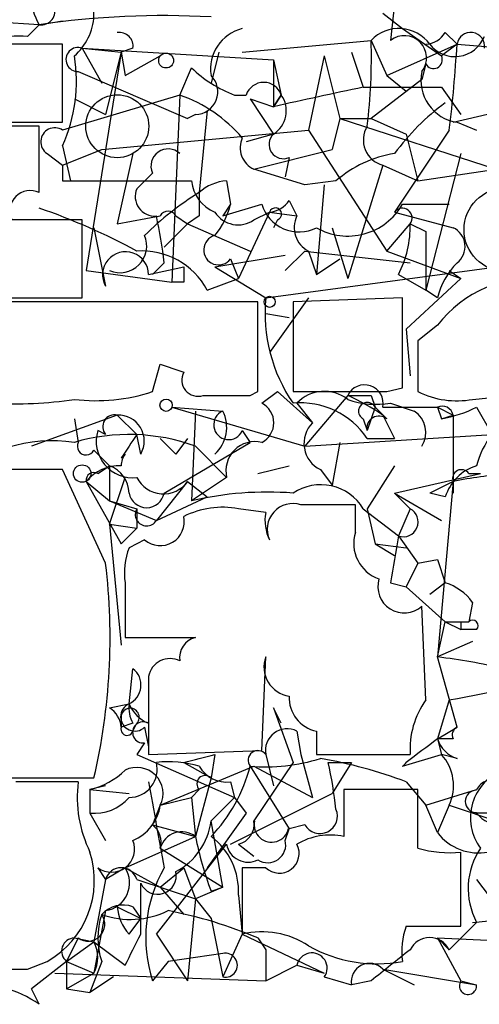
# Model space of a CAD drawing. Extents: x 16 to 1081, y 1274 to 2171.
# Drawn here: x 117 to 127, y 1838 to 1860 of the extents above; entities that cross this region are included whole.
import ezdxf

# ---------------------------------------------------------------- set-up
doc = ezdxf.new("R2010")
doc.units = 0
doc.header["$MEASUREMENT"] = 0
doc.layers.add('MAIN', color=5, linetype='CONTINUOUS')

msp = doc.modelspace()

# ---------------------------------------------------------------- linework, layer by layer
at = {"layer": 'MAIN'}
for p, q in [((125.3067, 1860.7761), (125.1373, 1859.1674)), ((124.968, 1859.7601), (125.3913, 1859.4214)), ((117.5173, 1859.5061), (114.6387, 1859.6754)), ((117.2633, 1859.2521), (117.5173, 1859.5061)), ((117.5173, 1859.5061), (118.0253, 1859.5907)), ((125.3913, 1859.4214), (126.238, 1858.8287)), ((126.3227, 1859.3367), (126.5767, 1859.0827)), ((118.0253, 1859.0827), (115.57, 1859.0827)), ((118.0253, 1857.3894), (118.0253, 1859.0827)), ((121.92, 1858.9134), (124.714, 1859.1674)), ((124.714, 1859.1674), (125.0527, 1858.4054)), ((125.0527, 1858.4054), (126.5767, 1859.0827)), ((126.5767, 1859.0827), (126.238, 1858.8287)), ((126.5767, 1859.0827), (129.6247, 1858.8287)), ((118.4487, 1858.9981), (119.2953, 1858.9134)), ((118.4487, 1858.9981), (122.5973, 1858.7441)), ((118.4487, 1858.9981), (118.872, 1858.2361)), ((119.2953, 1858.9134), (118.5333, 1854.1721)), ((119.2953, 1858.9134), (118.9567, 1857.5587)), ((119.5493, 1858.9981), (119.2953, 1858.9134)), ((119.2953, 1858.9134), (119.38, 1858.4054)), ((121.412, 1858.9134), (121.2427, 1858.2361)), ((124.2907, 1858.9134), (124.5447, 1858.1514)), ((119.38, 1858.4054), (120.142, 1858.8287)), ((122.5973, 1858.7441), (122.7667, 1857.9821)), ((122.5973, 1858.7441), (122.5973, 1857.7281)), ((123.698, 1858.8287), (123.3593, 1857.2201)), ((123.698, 1858.8287), (124.0367, 1857.4741)), ((125.8993, 1858.6594), (125.8147, 1858.3207)), ((118.364, 1858.4901), (120.7347, 1857.4741)), ((120.5653, 1857.9821), (120.8193, 1858.5747)), ((125.8147, 1858.3207), (124.714, 1857.4741)), ((125.0527, 1858.4054), (125.476, 1858.0667)), ((126.238, 1858.1514), (126.6613, 1857.5587)), ((126.492, 1857.3894), (129.3707, 1858.0667)), ((120.5653, 1857.9821), (118.0253, 1857.2201)), ((118.2793, 1857.8974), (118.9567, 1857.5587)), ((120.5653, 1857.9821), (120.396, 1853.9181)), ((121.7507, 1857.9821), (122.0047, 1857.9821)), ((122.0893, 1857.8974), (122.5973, 1857.7281)), ((122.0893, 1857.8974), (122.5973, 1857.1354)), ((122.5973, 1857.7281), (122.7667, 1857.9821)), ((122.7667, 1857.9821), (122.5973, 1857.7281)), ((121.158, 1857.6434), (120.9887, 1855.8654)), ((115.57, 1857.3894), (118.0253, 1857.3894)), ((120.904, 1857.5587), (120.7347, 1857.4741)), ((124.0367, 1857.4741), (123.8673, 1856.7967)), ((124.0367, 1857.4741), (124.714, 1857.4741)), ((124.0367, 1857.4741), (127.4233, 1856.3734)), ((124.714, 1857.4741), (125.476, 1857.1354)), ((126.5767, 1857.3894), (127, 1857.2201)), ((117.5173, 1857.3047), (115.4853, 1857.3047)), ((117.5173, 1855.8654), (117.5173, 1857.3047)), ((118.872, 1856.7967), (123.3593, 1857.2201)), ((123.3593, 1857.2201), (125.0527, 1854.5954)), ((126.4073, 1857.2201), (125.222, 1855.4421)), ((122.5973, 1857.1354), (122.0047, 1856.9661)), ((125.476, 1857.1354), (125.73, 1856.1194)), ((118.0253, 1856.8814), (118.1947, 1856.1194)), ((118.0253, 1856.4581), (118.872, 1856.7967)), ((122.174, 1856.3734), (123.8673, 1856.7967)), ((117.6867, 1856.7121), (118.0253, 1856.4581)), ((119.5493, 1856.7121), (119.2107, 1855.1881)), ((122.936, 1856.6274), (122.8513, 1856.2041)), ((126.6613, 1856.7121), (125.8993, 1853.7487)), ((123.2747, 1856.0347), (122.174, 1856.3734)), ((124.968, 1856.4581), (124.206, 1854.0027)), ((124.968, 1856.4581), (125.73, 1856.1194)), ((125.73, 1856.1194), (127.4233, 1856.3734)), ((118.0253, 1856.1194), (118.1947, 1856.1194)), ((118.1947, 1856.1194), (120.8193, 1856.1194)), ((119.9727, 1856.2887), (119.634, 1855.9501)), ((121.5813, 1856.1194), (121.666, 1855.6114)), ((123.952, 1856.1194), (123.2747, 1856.0347)), ((123.698, 1856.0347), (123.5287, 1854.0874)), ((122.936, 1855.6961), (123.1053, 1855.3574)), ((121.666, 1855.6114), (121.4967, 1855.3574)), ((121.4967, 1855.3574), (122.3433, 1855.6114)), ((125.3913, 1855.6114), (126.4073, 1855.6114)), ((118.4487, 1855.2727), (116.9247, 1855.2727)), ((118.4487, 1853.5794), (118.4487, 1855.2727)), ((119.2107, 1855.1881), (120.142, 1855.3574)), ((120.4807, 1855.3574), (120.7347, 1855.1881)), ((120.9887, 1855.3574), (120.7347, 1855.1881)), ((122.5127, 1855.4421), (121.8353, 1854.0027)), ((122.174, 1855.2727), (122.5127, 1855.4421)), ((122.5127, 1855.4421), (123.1053, 1855.3574)), ((122.682, 1855.2727), (122.5973, 1855.1034)), ((125.222, 1855.4421), (126.492, 1855.1034)), ((118.7027, 1855.1034), (118.9567, 1853.8334)), ((120.2267, 1854.6801), (120.7347, 1855.1881)), ((120.7347, 1855.1881), (122.0893, 1854.5954)), ((123.8673, 1855.1034), (124.206, 1854.0027)), ((125.0527, 1854.5954), (125.5607, 1855.1881)), ((125.5607, 1855.1881), (125.8993, 1855.0187)), ((125.8993, 1855.0187), (125.8993, 1853.7487)), ((122.8513, 1854.1721), (123.2747, 1854.5954)), ((123.2747, 1854.5954), (125.5607, 1854.3414)), ((123.3593, 1854.5954), (123.5287, 1854.0874)), ((125.0527, 1854.5954), (126.6613, 1854.0027)), ((121.3273, 1854.2567), (122.8513, 1854.5107)), ((121.666, 1854.4261), (121.8353, 1854.0027)), ((122.428, 1853.5794), (129.3707, 1854.5107)), ((123.5287, 1854.0874), (124.0367, 1854.4261)), ((118.5333, 1854.1721), (120.396, 1853.9181)), ((119.888, 1854.0874), (120.65, 1854.2567)), ((120.2267, 1854.3414), (119.9727, 1854.0874)), ((121.3273, 1854.2567), (122.428, 1853.5794)), ((126.4073, 1854.1721), (126.6613, 1854.0027)), ((121.158, 1853.7487), (121.8353, 1854.0027)), ((125.3067, 1854.0874), (125.8993, 1853.7487)), ((126.6613, 1854.0027), (125.476, 1852.9021)), ((120.65, 1853.9181), (120.396, 1853.9181)), ((126.1533, 1853.5794), (125.8993, 1853.7487)), ((116.2473, 1853.5794), (118.4487, 1853.5794)), ((123.3593, 1853.5794), (122.5127, 1852.3941)), ((125.3913, 1853.5794), (123.0207, 1853.4947)), ((125.3913, 1851.6321), (125.3913, 1853.5794)), ((122.2587, 1853.4947), (114.554, 1853.4947)), ((122.2587, 1851.5474), (122.2587, 1853.4947)), ((123.0207, 1853.4947), (123.0207, 1851.5474)), ((122.428, 1853.2407), (122.936, 1853.1561)), ((125.476, 1852.9021), (125.5607, 1851.8861)), ((126.1533, 1852.9867), (125.73, 1852.6481)), ((125.73, 1852.6481), (125.73, 1851.5474)), ((119.9727, 1851.5474), (120.142, 1852.1401)), ((125.0527, 1851.5474), (125.3913, 1851.6321)), ((122.0893, 1851.4627), (122.2587, 1851.5474)), ((122.3433, 1851.2934), (122.682, 1851.5474)), ((122.682, 1851.5474), (123.444, 1850.8701)), ((124.206, 1851.4627), (123.2747, 1850.3621)), ((124.714, 1851.4627), (124.7987, 1851.2087)), ((126.9153, 1851.3781), (128.6087, 1851.5474)), ((120.396, 1851.2087), (121.4967, 1851.1241)), ((120.396, 1851.2087), (123.2747, 1850.3621)), ((123.1053, 1851.2934), (123.444, 1850.8701)), ((124.7987, 1851.2087), (124.6293, 1850.7007)), ((125.0527, 1850.9547), (124.7987, 1851.2087)), ((125.1373, 1851.2934), (125.6453, 1851.1241)), ((126.1533, 1851.2087), (126.238, 1850.9547)), ((126.1533, 1851.2087), (126.492, 1851.0394)), ((127, 1851.2087), (127.3387, 1850.6161)), ((119.2107, 1851.0394), (117.348, 1850.3621)), ((119.2107, 1851.0394), (119.634, 1850.6161)), ((120.904, 1851.1241), (120.8193, 1849.1767)), ((124.968, 1851.0394), (125.222, 1850.5314)), ((126.238, 1850.9547), (126.492, 1851.0394)), ((126.492, 1851.0394), (126.492, 1849.3461)), ((118.2793, 1850.9547), (118.364, 1850.4467)), ((124.5447, 1850.9547), (124.6293, 1850.7007)), ((118.9567, 1850.6161), (118.7873, 1850.7007)), ((119.7187, 1850.1927), (119.634, 1850.6161)), ((120.142, 1850.5314), (120.4807, 1850.1927)), ((120.7347, 1850.5314), (120.4807, 1850.1927)), ((120.7347, 1850.5314), (120.4807, 1850.1927)), ((121.92, 1850.7007), (122.0893, 1850.4467)), ((123.2747, 1850.3621), (127.3387, 1850.6161)), ((124.6293, 1850.5314), (125.222, 1850.5314)), ((120.2267, 1849.3461), (122.0893, 1850.4467)), ((120.904, 1850.3621), (121.5813, 1849.6847)), ((124.0367, 1850.4467), (123.8673, 1849.5154)), ((118.7027, 1850.2774), (119.0413, 1849.9387)), ((118.7873, 1849.7694), (119.0413, 1849.9387)), ((119.0413, 1849.9387), (119.0413, 1849.1767)), ((122.2587, 1849.7694), (122.936, 1849.9387)), ((125.222, 1849.9387), (124.6293, 1849.0074)), ((118.0253, 1849.8541), (116.586, 1849.8541)), ((118.9567, 1847.8221), (118.0253, 1849.8541)), ((119.0413, 1848.6687), (119.38, 1849.6847)), ((121.5813, 1849.6847), (120.8193, 1849.1767)), ((123.6133, 1849.8541), (123.8673, 1849.5154)), ((125.222, 1849.3461), (127.0847, 1849.7694)), ((126.8307, 1849.7694), (127.0847, 1849.7694)), ((118.5333, 1849.6001), (119.0413, 1849.1767)), ((118.5333, 1849.6001), (119.2953, 1848.2454)), ((120.7347, 1849.6001), (120.0573, 1848.7534)), ((120.7347, 1849.6001), (121.158, 1849.2614)), ((126.492, 1849.6001), (125.984, 1849.3461)), ((126.492, 1849.6001), (126.1533, 1845.7901)), ((120.0573, 1848.7534), (121.158, 1849.2614)), ((125.222, 1849.3461), (125.5607, 1849.0074)), ((125.222, 1849.3461), (125.5607, 1849.0074)), ((125.222, 1849.3461), (126.238, 1848.7534)), ((126.3227, 1849.2614), (125.984, 1849.3461)), ((119.0413, 1849.1767), (119.634, 1849.0074)), ((119.0413, 1849.1767), (120.0573, 1848.7534)), ((124.3753, 1848.4994), (124.3753, 1849.0921)), ((119.634, 1849.0074), (119.634, 1848.5841)), ((122.428, 1848.9227), (121.8353, 1849.0074)), ((124.5447, 1849.0074), (125.3067, 1848.4147)), ((124.6293, 1849.0074), (124.7987, 1848.2454)), ((124.6293, 1849.0074), (124.7987, 1848.2454)), ((125.5607, 1849.0074), (125.3067, 1848.4147)), ((119.0413, 1848.6687), (119.634, 1848.5841)), ((119.0413, 1848.6687), (119.2953, 1846.0441)), ((119.634, 1848.5841), (119.2953, 1848.2454)), ((125.3067, 1848.4147), (125.73, 1847.8221)), ((119.8033, 1848.3301), (119.4647, 1848.1607)), ((124.7987, 1848.2454), (125.476, 1848.1607)), ((124.7987, 1848.2454), (125.222, 1847.9914)), ((125.73, 1847.8221), (125.476, 1847.3141)), ((125.73, 1847.8221), (126.1533, 1847.9067)), ((126.1533, 1847.9067), (126.3227, 1847.3987)), ((119.38, 1847.3987), (119.38, 1846.2134)), ((125.1373, 1847.3987), (125.476, 1847.3141)), ((126.3227, 1847.3987), (125.984, 1847.1447)), ((125.476, 1847.3141), (126.3227, 1846.5521)), ((126.9153, 1846.9754), (126.8307, 1846.5521)), ((125.8993, 1844.8587), (125.8147, 1846.8907)), ((126.1533, 1845.7901), (126.3227, 1846.5521)), ((126.3227, 1846.5521), (126.6613, 1846.3827)), ((126.3227, 1846.5521), (126.8307, 1846.5521)), ((126.6613, 1846.5521), (126.6613, 1846.3827)), ((127, 1846.3827), (126.6613, 1846.3827)), ((119.38, 1846.2134), (120.904, 1846.2134)), ((126.9153, 1846.1287), (126.1533, 1845.7901)), ((122.3433, 1843.7581), (122.428, 1845.7901)), ((126.5767, 1844.2661), (126.1533, 1845.7901)), ((119.4647, 1844.7741), (119.5493, 1845.5361)), ((119.888, 1845.3667), (119.888, 1843.6734)), ((119.0413, 1844.6894), (119.4647, 1844.7741)), ((126.4073, 1844.8587), (126.1533, 1844.0121)), ((122.7667, 1844.3507), (122.5973, 1844.6894)), ((122.5973, 1844.6894), (123.0207, 1843.5041)), ((119.5493, 1844.3507), (119.2953, 1844.2661)), ((119.5493, 1844.1814), (119.634, 1844.3507)), ((119.8033, 1844.2661), (119.888, 1843.8427)), ((123.1053, 1844.1814), (123.19, 1843.6734)), ((123.5287, 1844.1814), (123.5287, 1843.6734)), ((126.1533, 1844.0121), (126.5767, 1844.2661)), ((126.1533, 1844.0121), (126.5767, 1844.2661)), ((119.8033, 1843.9274), (119.634, 1843.6734)), ((126.492, 1844.0121), (126.1533, 1844.0121)), ((126.1533, 1844.0121), (126.238, 1843.6734)), ((119.888, 1843.6734), (122.3433, 1843.7581)), ((119.634, 1843.6734), (121.7507, 1842.7421)), ((120.65, 1843.5041), (121.2427, 1843.1654)), ((121.3273, 1843.6734), (121.2427, 1843.1654)), ((123.0207, 1843.5041), (122.174, 1842.2341)), ((122.428, 1843.6734), (122.5973, 1842.9961)), ((123.19, 1843.6734), (123.444, 1842.7421)), ((123.5287, 1843.6734), (125.5607, 1843.6734)), ((123.7827, 1843.5041), (124.2907, 1843.5041)), ((124.2907, 1843.5041), (123.8673, 1842.8267)), ((125.3913, 1843.4194), (126.238, 1843.6734)), ((126.5767, 1843.5887), (126.238, 1843.6734)), ((120.142, 1842.5727), (122.174, 1843.4194)), ((122.0893, 1843.4194), (122.936, 1842.0647)), ((122.174, 1843.4194), (123.444, 1842.7421)), ((116.6707, 1843.1654), (118.7027, 1843.1654)), ((121.2427, 1843.1654), (120.904, 1841.8954)), ((121.666, 1843.0807), (121.7507, 1842.7421)), ((125.476, 1843.0807), (125.8993, 1842.5727)), ((118.9567, 1842.9961), (118.618, 1842.9114)), ((118.618, 1842.9114), (118.618, 1842.4034)), ((118.618, 1842.9114), (119.4647, 1842.8267)), ((120.9887, 1842.9114), (120.8193, 1842.7421)), ((125.73, 1842.9114), (124.1213, 1842.9114)), ((124.1213, 1842.9114), (124.1213, 1841.8954)), ((125.73, 1841.6414), (125.73, 1842.9114)), ((125.8993, 1842.5727), (127, 1842.9114)), ((120.142, 1842.5727), (120.8193, 1842.7421)), ((120.8193, 1842.7421), (120.904, 1841.8954)), ((121.2427, 1842.2341), (121.7507, 1842.7421)), ((121.666, 1841.7261), (123.8673, 1842.8267)), ((121.7507, 1842.7421), (122.0047, 1842.4034)), ((120.142, 1842.5727), (119.9727, 1842.1494)), ((126.1533, 1841.9801), (125.8993, 1842.5727)), ((126.4073, 1842.5727), (126.1533, 1841.9801)), ((126.4073, 1842.5727), (129.2013, 1841.6414)), ((118.618, 1842.4034), (118.9567, 1841.8107)), ((122.0047, 1842.4034), (121.158, 1841.2181)), ((121.4967, 1840.7947), (121.2427, 1842.2341)), ((127.8467, 1842.4034), (127, 1842.4034)), ((119.9727, 1842.1494), (120.904, 1841.8954)), ((122.8513, 1841.8107), (122.936, 1842.0647)), ((123.2747, 1842.1494), (122.936, 1842.0647)), ((119.38, 1841.2181), (120.904, 1841.8954)), ((120.0573, 1839.7787), (121.5813, 1841.7261)), ((120.142, 1841.6414), (121.4967, 1840.7947)), ((121.8353, 1841.7261), (122.174, 1841.4721)), ((126.6613, 1839.9481), (126.6613, 1841.5567)), ((118.7873, 1841.2181), (118.9567, 1840.9641)), ((119.38, 1841.2181), (118.9567, 1840.9641)), ((119.38, 1841.2181), (120.142, 1840.7947)), ((120.142, 1840.7947), (120.65, 1841.2181)), ((120.65, 1841.2181), (120.904, 1840.5407)), ((122.428, 1841.2181), (121.92, 1841.2181)), ((121.92, 1841.2181), (121.92, 1839.7787)), ((118.9567, 1840.9641), (118.7027, 1839.6094)), ((119.634, 1840.9641), (120.904, 1840.5407)), ((127, 1840.9641), (128.016, 1839.6094)), ((119.7187, 1839.7787), (119.7187, 1840.8794)), ((120.142, 1840.7947), (120.65, 1840.2021)), ((121.4967, 1840.7947), (120.904, 1840.5407)), ((121.2427, 1840.7101), (121.4967, 1840.7947)), ((120.904, 1840.5407), (120.7347, 1838.7627)), ((120.904, 1840.5407), (121.2427, 1840.1174)), ((121.8353, 1840.6254), (121.92, 1839.7787)), ((118.9567, 1840.2867), (118.7027, 1838.9321)), ((119.2107, 1840.3714), (119.7187, 1840.1174)), ((119.5493, 1840.3714), (119.7187, 1840.1174)), ((119.4647, 1839.7787), (119.7187, 1840.1174)), ((121.2427, 1840.1174), (121.4967, 1838.8474)), ((126.9153, 1840.0327), (127.762, 1840.1174)), ((125.476, 1839.9481), (126.6613, 1839.9481)), ((127, 1840.0327), (126.4073, 1839.4401)), ((118.364, 1839.6941), (118.11, 1839.1861)), ((118.2793, 1839.6941), (118.7027, 1839.6094)), ((120.0573, 1839.7787), (120.7347, 1838.7627)), ((121.92, 1839.7787), (121.4967, 1838.8474)), ((121.92, 1839.7787), (123.698, 1838.9321)), ((122.2587, 1839.6941), (122.428, 1839.4401)), ((126.1533, 1839.6941), (128.016, 1839.6094)), ((126.1533, 1839.6941), (126.4073, 1839.4401)), ((126.1533, 1839.6941), (126.6613, 1838.7627)), ((118.11, 1839.1861), (118.7027, 1839.6094)), ((118.7027, 1839.6094), (119.38, 1839.1014)), ((122.428, 1839.4401), (122.428, 1838.7627)), ((121.4967, 1839.3554), (120.3113, 1839.1861)), ((117.2633, 1839.0167), (117.6867, 1839.1861)), ((118.11, 1839.1861), (117.348, 1838.5934)), ((118.11, 1839.1861), (118.7027, 1838.9321)), ((118.11, 1839.1861), (118.11, 1838.5934)), ((118.872, 1839.1861), (118.618, 1838.5087)), ((120.3113, 1839.1861), (119.9727, 1838.7627)), ((122.428, 1838.7627), (123.1053, 1839.1014)), ((123.1053, 1839.1014), (123.698, 1838.9321)), ((124.968, 1839.0167), (127, 1838.6781)), ((124.968, 1839.0167), (125.6453, 1838.6781)), ((117.856, 1838.9321), (122.428, 1838.7627)), ((118.11, 1838.5934), (118.7027, 1838.9321)), ((119.126, 1838.8474), (118.618, 1838.5087)), ((123.698, 1838.8474), (124.2907, 1838.6781)), ((117.5173, 1838.2547), (117.348, 1838.5934)), ((118.11, 1838.5934), (118.618, 1838.5087)), ((124.714, 1838.7627), (124.2907, 1838.6781)), ((126.6613, 1838.7627), (127, 1838.6781))]:
    msp.add_line(p, q, dxfattribs=at)
for centre, radius in [((120.269, 1858.73), 0.1608), ((119.2106, 1857.3048), 0.6826), ((122.5126, 1853.4948), 0.1197), ((120.2689, 1851.2511), 0.1338), ((118.4486, 1849.7694), 0.1893)]:
    msp.add_circle(centre, radius, dxfattribs=at)
at = {"layer": 'MAIN', "color": 5}
msp.add_circle((127.6349, 1855.0611), 0.9062, dxfattribs=at)
at = {"layer": 'MAIN'}
for centre, radius, start, end in [((118.5755, 1860.1411), 1.2341, 149.03306, 210.96694), ((117.4796, 1859.7578), 1.2259, 310.71942, 43.82668), ((117.5597, 1859.8024), 0.2993, 261.85636, 81.87531), ((120.2161, 1841.1922), 18.5117, 86.82093, 98.38297), ((119.2531, 1859.0405), 0.2992, 351.85365, 98.14635), ((122.1401, 1858.541), 0.9075, 104.03624, 188.59257), ((125.3138, 1858.5979), 0.8271, 35.8807, 136.48437), ((125.8567, 1859.6335), 0.5524, 274.42257, 327.50654), ((126.873, 1859.0404), 0.2993, 351.87531, 171.87531), ((117.0939, 1857.306), 1.9535, 85.02518, 107.65953), ((112.5583, 1858.7869), 12.1617, 352.99968, 1.7929), ((125.4337, 1858.7864), 0.4827, 322.12814, 127.88123), ((126.5285, 1859.5045), 0.6888, 217.76336, 338.50138), ((99.0473, 1860.6474), 27.5738, 352.85993, 356.74696), ((118.3596, 1858.7519), 0.2618, 70.10476, 270.96286), ((114.9068, 1858.2784), 3.4171, 335.86897, 9.26743), ((126.0687, 1858.7441), 0.1893, 206.56505, 26.55151), ((122.6683, 1860.4526), 2.6354, 225.44429, 249.62386), ((126.7136, 1858.2983), 0.9191, 167.95531, 261.4344), ((120.895, 1858.0534), 0.4948, 271.04226, 45.35211), ((122.3857, 1857.8551), 0.4016, 18.43495, 161.56505), ((151.7906, 1728.1148), 132.8603, 101.833703, 102.693135), ((125.3914, 2281.5009), 423.3503, 269.885409, 270.114578), ((119.5173, 1855.0068), 3.1545, 40.38675, 70.59603), ((122.2777, 1857.6396), 0.597, 302.36961, 35.00774), ((129.3288, 1853.7056), 5.0897, 126.20143, 143.79294), ((117.856, 1856.9661), 0.3053, 56.31514, 236.31514), ((125.1161, 1857.0084), 0.5699, 148.67243, 254.93711), ((122.3856, 1856.839), 0.5115, 155.54956, 245.55975), ((122.809, 1856.9097), 0.3094, 133.16674, 294.22184), ((120.3114, 1856.4411), 0.3714, 46.8659, 204.22564), ((125.6168, 1854.2092), 2.5338, 98.96381, 131.07319), ((202.6752, 1856.2887), 84.6501, 179.885341, 180.114592), ((121.6298, 1856.1982), 0.8143, 185.55307, 248.19467), ((121.6407, 1855.1624), 0.9588, 93.55173, 132.8445), ((117.3226, 1855.4675), 0.443, 63.92662, 206.08499), ((120.0235, 1855.7808), 0.4247, 156.50735, 274.56424), ((124.2775, 1850.4592), 6.328, 121.31376, 134.99552), ((247.9886, 1855.6114), 127.0002, 179.885409, 180.114592), ((122.4704, 1855.9923), 0.5518, 274.39632, 327.53677), ((112.99, 1842.3658), 13.9178, 61.486, 71.01698), ((120.3113, 1855.2728), 0.1893, 26.53799, 153.44849), ((119.9729, 1856.0347), 1.7452, 320.90232, 345.96296), ((123.1477, 1855.8513), 0.8394, 196.60641, 296.99549), ((122.6397, 1855.3997), 0.1339, 288.42141, 161.53799), ((124.2084, 1856.2798), 1.3586, 239.98155, 330.53129), ((125.3913, 1855.315), 0.2117, 323.16259, 143.10304), ((111.003, 1853.3256), 9.2795, 6.28462, 12.64775), ((121.8315, 1855.7617), 0.597, 212.36961, 305.00774), ((123.6134, 1855.1034), 0.5681, 153.43946, 243.42593), ((123.3302, 1855.1232), 2.2314, 332.34287, 1.66664), ((126.3025, 1854.6966), 0.4488, 307.66669, 65.02244), ((119.2671, 1854.7083), 0.5818, 247.16348, 22.83652), ((121.407, 1854.6203), 0.3238, 104.25085, 323.13718), ((119.7463, 1853.0027), 1.5967, 27.8538, 94.0332), ((119.3891, 1854.0822), 0.4989, 0.59717, 209.91583), ((205.2999, 1854.0874), 84.6501, 179.885408, 180.114592), ((127.7799, 1853.1742), 1.6763, 135.8701, 166.01184), ((128.2445, 1851.3809), 2.6367, 83.9149, 142.4799), ((125.8895, 1853.257), 3.4765, 174.67889, 214.39037), ((162.746, 1979.0553), 133.8752, 251.443679, 251.672862), ((120.9633, 1851.8014), 0.3561, 151.61425, 287.9923), ((124.5716, 1851.2895), 0.4046, 348.47897, 154.65113), ((118.7451, 1855.2726), 3.9223, 263.17956, 288.23909), ((121.5813, 2105.4625), 254.0003, 269.885409, 270.114592), ((124.0367, 2359.5469), 508.0005, 269.885409, 270.114592), ((123.7019, 1850.7353), 0.8169, 51.89556, 136.90965), ((124.46, 1978.4626), 127.0002, 269.885409, 270.114592), ((121.8358, 1846.2986), 5.6821, 56.54765, 65.34599), ((126.5767, 1853.2411), 1.8935, 243.43901, 280.30106), ((116.9669, 1860.2237), 8.9424, 267.01547, 278.43927), ((122.1317, 1850.8701), 0.4733, 296.55422, 63.44036), ((123.188, 1849.5677), 1.7338, 33.76797, 95.5373), ((124.841, 1853.1977), 1.9272, 250.76215, 278.84403), ((124.6294, 1851.124), 0.1893, 26.57859, 243.42141), ((125.5607, 2147.5084), 296.3003, 269.885389, 270.114592), ((126.2563, 1850.9914), 0.2405, 11.51081, 115.36091), ((125.6856, 1853.882), 2.979, 280.68641, 296.18228), ((119.1542, 1850.7855), 0.2601, 77.45447, 220.6204), ((119.2307, 1850.4757), 0.5641, 329.88978, 92.03199), ((121.6237, 1850.8278), 0.3224, 113.20092, 336.78274), ((120.8057, 1850.7687), 0.777, 312.16259, 27.21799), ((124.8833, 1850.7571), 0.2602, 49.39393, 192.51925), ((125.3489, 1850.6584), 0.552, 327.53916, 57.52483), ((123.8895, 1850.4222), 0.6317, 134.84608, 244.07181), ((119.4631, 1846.4168), 4.2002, 69.93683, 106.37037), ((119.5417, 1850.4686), 0.7893, 162.89887, 276.71535), ((246.4761, 1765.6795), 152.6537, 146.192759, 146.421922), ((128.6943, 1849.5149), 1.7465, 140.91187, 165.9566), ((117.8081, 1847.1963), 3.2844, 81.75148, 132.9556), ((118.5334, 1850.362), 0.1894, 153.43495, 333.44849), ((122.1994, 1849.8286), 0.6346, 76.89441, 193.10559), ((118.5764, 1850.9126), 1.0789, 311.78393, 318.14463), ((119.7195, 1849.9384), 0.4242, 143.16522, 179.95948), ((119.2684, 1848.9726), 0.9665, 88.40507, 139.51509), ((118.8218, 1849.3343), 0.643, 1.05151, 70.04049), ((127.2964, 1848.965), 1.0178, 106.93056, 163.06944), ((118.7021, 1849.6221), 0.1702, 59.95442, 187.4256), ((120.2096, 1849.9704), 0.6426, 206.39758, 324.80855), ((126.6719, 1849.6635), 0.1907, 33.69839, 199.41338), ((129.1647, 1835.1216), 14.7231, 95.79818, 100.45894), ((123.6204, 1848.4464), 1.0812, 31.25548, 123.68566), ((119.8457, 1849.4166), 0.3875, 190.4834, 349.5166), ((122.4704, 1842.1092), 7.2578, 85.65155, 103.14953), ((121.4967, 1847.1444), 1.8935, 79.69894, 116.56099), ((123.017, 1848.5639), 0.5558, 71.86496, 204.87305), ((123.7826, 1552.7424), 296.3503, 89.885408, 90.114572), ((119.8456, 1848.8803), 0.2467, 149.01633, 329.06811), ((120.142, 1848.7252), 0.5204, 229.39512, 12.53), ((123.3579, 1848.7533), 0.9452, 169.67564, 206.59758), ((125.4099, 1848.7212), 0.3235, 251.39138, 62.21506), ((125.1515, 1848.2525), 0.8145, 162.35475, 250.77535), ((379.2218, 1805.5567), 257.5067, 170.419421, 170.648604), ((120.9449, 1847.6105), 1.5791, 159.60957, 187.70781), ((105.6314, 1846.2137), 13.422, 346.87292, 6.88246), ((125.4337, 1847.3202), 0.5741, 163.4843, 311.57553), ((125.9844, 1846.2986), 1.1509, 36.01859, 72.90642), ((126.492, 1931.202), 84.6501, 269.885409, 270.114592), ((126.9153, 1846.4674), 0.1197, 315, 134.96616), ((121.0141, 1845.7731), 0.4539, 104.03931, 188.5782), ((120.3536, 1845.2821), 0.4733, 63.42953, 169.70165), ((123.0259, 1845.5731), 0.6361, 160.05229, 261.87499), ((124.578, 1832.6575), 13.2267, 76.82509, 83.15986), ((119.2751, 1845.1809), 0.4487, 294.98913, 52.33331), ((122.1964, 1869.2088), 24.7115, 279.81121, 286.67213), ((119.5917, 1844.4919), 0.3095, 114.22943, 313.14057), ((120.143, 1844.6895), 0.6836, 172.89058, 209.71161), ((120.1846, 1845.0705), 0.7785, 202.37813, 247.60545), ((123.6769, 1844.9082), 0.7417, 177.27994, 258.47496), ((127.4092, 1843.7864), 1.852, 144.61841, 183.49817), ((118.7451, 1844.2238), 0.5518, 4.39632, 57.53677), ((119.488, 1844.482), 0.1964, 318.03448, 168.81592), ((121.0462, 1844.3931), 1.7555, 175.85137, 184.14863), ((119.7709, 1844.154), 0.2289, 59.2337, 278.13718), ((119.4223, 1844.2237), 0.1339, 161.53799, 341.57859), ((122.8937, 1843.7581), 0.4733, 63.44036, 190.30809), ((126.6613, 1844.0968), 0.1893, 116.55151, 206.57859), ((252.8265, 1674.4172), 211.6803, 126.756654, 126.985815), ((126.7882, 1844.2236), 0.6692, 198.42412, 251.57588), ((122.2587, 1843.5463), 0.2117, 36.89696, 216.83741), ((119.4662, 1843.3524), 0.6103, 269.85918, 14.39375), ((120.311, 1841.13), 2.3876, 73.51038, 96.09957), ((78.671, 2012.8843), 174.5047, 283.919645, 284.148868), ((122.428, 1847.3141), 3.9094, 265.02981, 287.64936), ((121.8802, 1833.5649), 10.1725, 69.29958, 80.19063), ((114.6862, 1841.4662), 9.322, 6.29356, 12.62754), ((125.2778, 1843.6176), 0.2284, 299.79778, 330.20222), ((125.4972, 1842.9961), 1.0038, 335.05104, 42.43611), ((118.223, 1844.52), 1.6564, 283.7963, 314.30778), ((119.634, 1842.8267), 0.568, 333.43495, 116.56505), ((121.5814, 1843.758), 0.6826, 209.73863, 277.11981), ((118.8363, 1844.2293), 3.3523, 315.87624, 346.0193), ((127.9656, 1842.3), 1.0998, 109.81887, 216.78342), ((117.6866, 1504.381), 338.7004, 89.885408, 90.114575), ((121.032, 1842.7422), 2.6894, 172.76928, 206.15536), ((585.7026, 1926.8235), 473.2823, 190.191603, 190.420788), ((121.1157, 1843.0384), 0.1796, 45, 225), ((127.3386, 1842.7422), 0.3785, 63.41464, 153.44849), ((127, 1842.6574), 0.2433, 90, 270), ((118.7147, 1843.3892), 0.9905, 264.39761, 319.21238), ((119.1732, 1842.7147), 0.9792, 292.58926, 351.66136), ((123.6039, 1842.3376), 0.3792, 209.75613, 23.3811), ((127.5227, 1842.8046), 0.6589, 217.50815, 331.29586), ((119.7989, 1842.4195), 1.4556, 297.9294, 352.68263), ((121.7254, 1842.1663), 0.4537, 284.01787, 8.59446), ((122.555, 1842.1494), 0.3769, 167.4646, 347.4646), ((119.676, 1841.7683), 0.483, 344.76673, 52.09796), ((120.6077, 1841.5144), 0.4827, 52.12814, 164.74592), ((119.0837, 1841.6232), 0.5019, 233.80814, 21.93495), ((128.777, 1843.5041), 8.0357, 191.54835, 200.34666), ((120.3811, 1840.7201), 1.4573, 356.27406, 53.75525), ((122.4704, 1841.7175), 0.3922, 237.3271, 13.7492), ((123.8249, 1840.541), 1.3865, 77.65587, 121.26638), ((127.0487, 1842.6653), 1.1275, 217.42483, 280.49166), ((122.047, 1841.8107), 0.4733, 190.29618, 296.57047), ((122.7243, 1841.5285), 0.4292, 226.33134, 27.41284), ((126.4077, 1843.9305), 2.3873, 253.50834, 276.09795), ((128.3881, 1840.7662), 1.57, 146.11964, 207.85288), ((116.6936, 1840.9445), 2.0195, 299.45667, 17.64717), ((118.8671, 1840.8893), 0.6092, 278.45729, 32.66233), ((119.2953, 1840.8653), 0.3527, 16.26215, 163.7333), ((120.0867, 1841.0455), 0.4037, 204.29245, 12.57653), ((122.894, 1839.7013), 3.0684, 150.37463, 197.81197), ((119.3376, 1839.7789), 0.6292, 70.33821, 137.73121), ((119.4909, 1841.9577), 1.8615, 250.58097, 296.14935), ((120.1668, 1840.4304), 0.9579, 183.53119, 222.86795), ((118.4419, 1830.6473), 9.819, 67.12536, 79.02469), ((118.5757, 1839.9904), 0.3642, 234.45501, 35.54499), ((120.3531, 1839.6941), 1.5658, 161.06863, 198.93137), ((126.9595, 1839.3975), 1.5824, 159.63763, 187.67743), ((118.2855, 1839.4098), 0.2843, 91.24931, 231.88465), ((-49.7655, 1924.11), 189.3057, 333.31696, 333.546156), ((122.3435, 1837.9735), 1.8542, 56.7813, 103.20283), ((125.984, 1839.2284), 0.4733, 26.57047, 153.42953), ((118.0672, 1839.2708), 0.7201, 331.94389, 28.04908), ((124.8319, 1842.0957), 2.9629, 240.19707, 280.8829), ((294.4994, 1627.4113), 271.1024, 128.54687, 128.776037), ((121.5531, 1839.1014), 0.2602, 257.48075, 102.51925), ((123.4299, 1839.0402), 0.3303, 324.27878, 169.32281), ((116.6283, 2156.5164), 317.5003, 269.885409, 270.114592), ((124.6784, 1838.7493), 0.3942, 42.71761, 190.40625), ((116.1441, 1836.305), 2.3847, 54.84245, 95.66493), ((126.8146, 1838.6562), 0.1867, 145.21166, 6.73673)]:
    msp.add_arc(centre, radius, start, end, dxfattribs=at)

doc.saveas('drawing.dxf')
